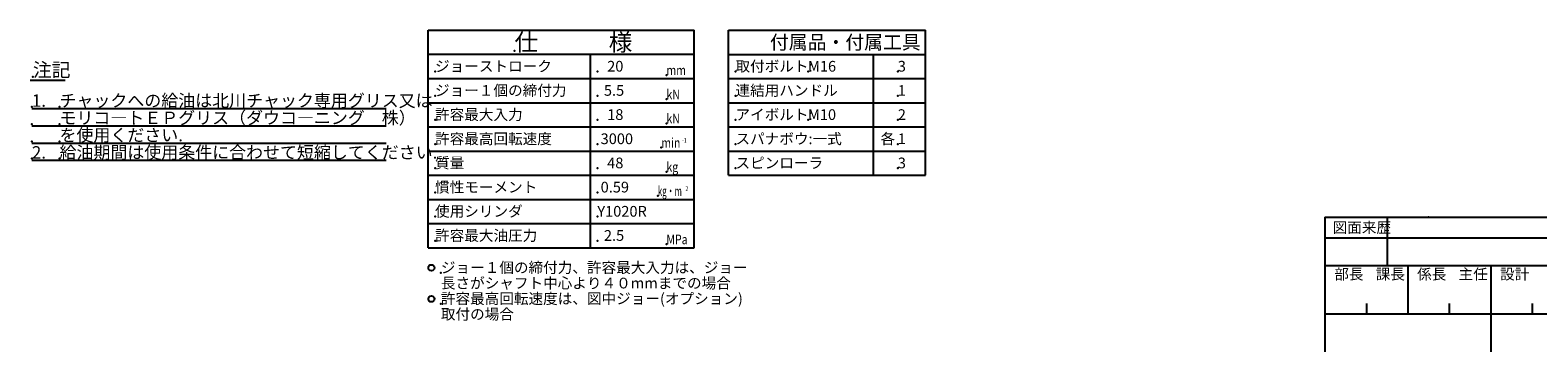
# Model space of a CAD drawing. Extents: x 37 to 849, y 12 to 601.
# Drawn here: x 37 to 474, y 12 to 105 of the extents above; entities that cross this region are included whole.
import ezdxf

# ---------------------------------------------------------------- set-up
doc = ezdxf.new("R2010")
doc.units = 0
doc.header["$LTSCALE"] = 20
for name, color, linetype in [('A0', 7, 'CONTINUOUS'), ('B0', 7, 'CONTINUOUS'), ('WAKU0', 7, 'CONTINUOUS')]:
    doc.layers.add(name, color=color, linetype=linetype)
doc.styles.add('KNJYOKO', font='TXT', dxfattribs={"bigfont": 'BIGFONT'})

# ---------------------------------------------------------------- blocks, each defined once
blk = doc.blocks.new('M8')
at = {"layer": 'A0', "color": 0, "linetype": 'BYBLOCK'}
for p, q in [((239.32, 105.14), (296.32, 105.14)), ((239.32, 63.14), (239.32, 105.14)), ((296.32, 63.14), (296.32, 105.14)), ((239.32, 98.14), (296.32, 98.14)), ((281.32, 63.14), (281.32, 98.14)), ((239.32, 91.14), (296.32, 91.14)), ((239.32, 84.14), (296.32, 84.14)), ((239.32, 77.14), (296.32, 77.14))]:
    blk.add_line(p, q, dxfattribs=at)
for p in [(241.32, 93.14), (262.32, 93.14), (288.32, 93.14), (241.32, 86.14), (288.32, 86.14), (241.32, 79.14), (262.32, 79.14), (288.32, 79.14), (241.32, 72.14), (288.32, 72.14)]:
    blk.add_point(p, dxfattribs=at)
at = {"layer": 'A0', "color": 0, "linetype": 'BYBLOCK', "style": 'KNJYOKO'}
for s, height, p in [('付属品・付属工具', 4, (251.29, 99.64)), ('取付ボルト:', 3.1, (241.32, 93.14)), ('連結用ハンドル', 3.1, (241.32, 86.14)), ('アイボルト:', 3.1, (241.32, 79.14)), ('スパナボウ:一式', 3.1, (241.32, 72.14)), ('各', 3.1, (283.32, 72.14))]:
    blk.add_text(s, height=height, dxfattribs=at).set_placement(p)
at = {"layer": 'A0', "color": 0, "linetype": 'BYBLOCK'}
for s, p in [('1', (288.32, 86.14)), ('M10', (262.32, 79.14)), ('2', (288.32, 79.14)), ('1', (288.32, 72.14))]:
    blk.add_text(s, height=3.1, dxfattribs=at).set_placement(p)

msp = doc.modelspace()

# ---------------------------------------------------------------- linework, layer by layer
at = {"layer": 'A0', "color": 3, "linetype": 'CONTINUOUS'}
for p, q in [((152.324, 105.142), (229.324, 105.142)), ((152.324, 42.142), (152.324, 105.142)), ((229.324, 42.142), (229.324, 105.142)), ((152.324, 98.142), (229.324, 98.142)), ((199.324, 42.142), (199.324, 98.142)), ((152.324, 91.142), (229.324, 91.142)), ((152.324, 84.142), (229.324, 84.142)), ((152.324, 77.142), (229.324, 77.142)), ((152.324, 70.142), (229.324, 70.142)), ((239.324, 70.142), (296.324, 70.142)), ((152.324, 63.142), (229.324, 63.142)), ((239.324, 63.142), (296.324, 63.142)), ((152.324, 56.142), (229.324, 56.142)), ((152.324, 49.142), (229.324, 49.142)), ((152.324, 42.142), (229.324, 42.142))]:
    msp.add_line(p, q, dxfattribs=at)
for centre in [(153.286, 36.334), (153.286, 27.334)]:
    msp.add_circle(centre, 0.9, dxfattribs=at)
for p in [(177.324, 99.142), (154.324, 93.142), (201.324, 93.142), (221.324, 92.142), (154.324, 86.142), (201.324, 86.142), (221.324, 85.142), (154.324, 79.142), (201.324, 79.142), (221.324, 78.142), (154.324, 72.142), (201.324, 72.142), (219.824, 71.142), (154.324, 65.142), (201.324, 65.142), (221.324, 64.142), (241.324, 65.142), (288.324, 65.142), (154.324, 58.142), (201.324, 58.142), (218.824, 57.142), (154.324, 51.142), (201.324, 51.142), (154.324, 44.142), (201.324, 44.142), (221.324, 43.142), (156.014, 34.858), (156.014, 25.858)]:
    msp.add_point(p, dxfattribs=at)
at = {"layer": 'B0', "color": 3, "linetype": 'CONTINUOUS'}
for p, q in [((37.079, 90.64), (47.216, 90.64)), ((37.578, 82.451), (140.197, 82.451)), ((37.578, 77.451), (140.197, 77.451)), ((37.578, 72.451), (140.197, 72.451)), ((37.578, 67.451), (140.197, 67.451))]:
    msp.add_line(p, q, dxfattribs=at)
for p in [(37.856, 91.64), (37.578, 82.951), (45.578, 82.951), (37.578, 77.951), (45.578, 77.951), (37.578, 72.951), (45.578, 72.951), (37.578, 67.951), (45.578, 67.951)]:
    msp.add_point(p, dxfattribs=at)
at = {"layer": 'WAKU0', "color": 3, "linetype": 'CONTINUOUS'}
for p, q in [((412, 51), (582, 51)), ((412, 51), (412, 12)), ((430, 51), (430, 37)), ((412, 45), (484, 45)), ((412, 37), (484, 37)), ((436, 37), (436, 23)), ((460, 37), (460, 12)), ((412, 23), (484, 23)), ((424, 26), (424, 23)), ((448, 26), (448, 23)), ((472, 26), (472, 23))]:
    msp.add_line(p, q, dxfattribs=at)
msp.add_point((442, 51), dxfattribs=at)

# ---------------------------------------------------------------- block references
at = {"layer": 'A0', "color": 3, "linetype": 'CONTINUOUS'}
msp.add_blockref('M8', (0, 0), dxfattribs=at)

# ---------------------------------------------------------------- texts
at = {"layer": 'A0', "color": 3, "linetype": 'CONTINUOUS', "style": 'KNJYOKO'}
for s, height, p in [('仕\u3000\u3000\u3000様', 5, (177.324, 99.142)), ('ジョーストローク', 3.1, (154.324, 93.142)), ('ジョー１個の締付力', 3.1, (154.324, 86.142)), ('許容最大入力', 3.1, (154.324, 79.142)), ('許容最高回転速度', 3.1, (154.324, 72.142)), ('質量', 3.1, (154.324, 65.142)), ('スピンローラ', 3.1, (241.324, 65.142)), ('慣性モーメント', 3.1, (154.324, 58.142)), ('使用シリンダ', 3.1, (154.324, 51.142)), ('許容最大油圧力', 3.1, (154.324, 44.142)), ('ジョー１個の締付力、許容最大入力は、ジョー', 3.1, (156.014, 34.858)), ('長さがシャフト中心より４０mmまでの場合', 3.1, (156.014, 30.358)), ('許容最高回転速度は、図中ジョー(オプション)', 3.1, (156.014, 25.858)), ('取付の場合', 3.1, (156.014, 21.358))]:
    msp.add_text(s, height=height, dxfattribs=at).set_placement(p)
at = {"layer": 'A0', "color": 3, "linetype": 'CONTINUOUS'}
for s, p in [('   20', (201.324, 93.142)), ('M16', (262.324, 93.142)), ('3', (288.324, 93.142)), ('  5.5', (201.324, 86.142)), ('   18', (201.324, 79.142)), (' 3000', (201.324, 72.142)), ('   48', (201.324, 65.142)), ('3', (288.324, 65.142)), (' 0.59', (201.324, 58.142)), ('Y1020R', (201.324, 51.142)), ('  2.5', (201.324, 44.142))]:
    msp.add_text(s, height=3.1, dxfattribs=at).set_placement(p)
at = {"layer": 'A0', "color": 3, "linetype": 'CONTINUOUS', "width": 0.8}
for s, height, p in [('mm', 2.8, (221.324, 92.142)), ('kN', 2.8, (221.324, 85.142)), ('kN', 2.8, (221.324, 78.142)), ('min', 2.8, (219.824, 71.142)), ('-1', 1.4, (225.824, 72.542)), ('kg', 2.8, (221.324, 64.142)), ('2', 1.4, (226.824, 58.542)), ('MPa', 2.8, (221.324, 43.142))]:
    msp.add_text(s, height=height, dxfattribs=at).set_placement(p)
at = {"layer": 'A0', "color": 3, "linetype": 'CONTINUOUS', "style": 'KNJYOKO', "width": 0.6}
msp.add_text('kg・m', height=2.8, dxfattribs=at).set_placement((218.824, 57.142))
at = {"layer": 'B0', "color": 3, "linetype": 'CONTINUOUS', "style": 'KNJYOKO'}
msp.add_text('注記', height=4, dxfattribs=at).set_placement((37.856, 91.64))
at = {"layer": 'B0', "color": 3, "linetype": 'CONTINUOUS'}
for s, p in [('1.', (37.578, 82.951)), ('2.', (37.578, 67.951))]:
    msp.add_text(s, height=3.6, dxfattribs=at).set_placement(p)
at = {"layer": 'B0', "color": 4, "linetype": 'CONTINUOUS', "style": 'KNJYOKO'}
for s, p in [('チャックへの給油は北川チャック専用グリス又は', (45.578, 82.951)), ('モリコ―トＥＰグリス（ダウコ―ニング\u3000株）', (45.578, 77.951)), ('を使用ください.', (45.578, 72.951)), ('給油期間は使用条件に合わせて短縮してください.', (45.578, 67.951))]:
    msp.add_text(s, height=3.6, dxfattribs=at).set_placement(p)
at = {"layer": 'WAKU0', "color": 3, "linetype": 'CONTINUOUS', "style": 'KNJYOKO'}
for s, p in [('図面来歴', (414.23, 46.45)), ('部長', (414.71, 32.95)), ('課長', (426.71, 32.95)), ('係長', (438.71, 32.95)), ('主任', (450.71, 32.95)), ('設計', (462.71, 32.95))]:
    msp.add_text(s, height=3.1, dxfattribs=at).set_placement(p)

doc.saveas('drawing.dxf')
